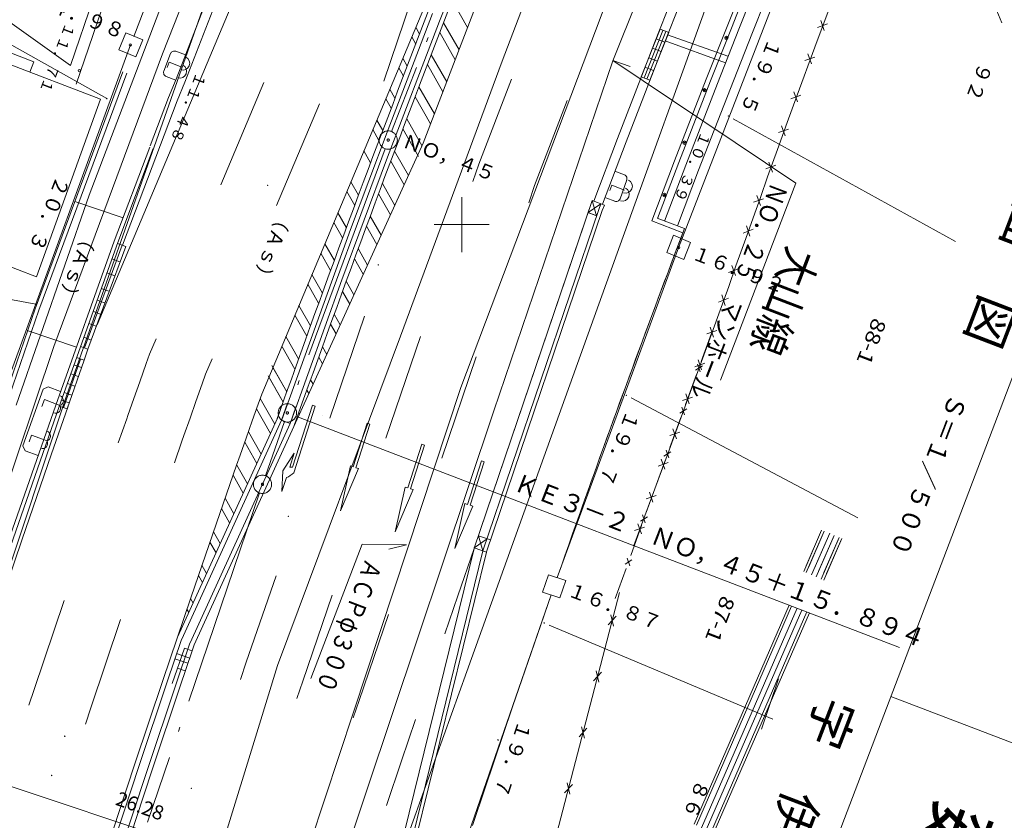
# Model space of a CAD drawing. Extents: x 25396 to 25652, y 31722 to 32008.
# Drawn here: x 25542 to 25595, y 31804 to 31848 of the extents above; entities that cross this region are included whole.
import ezdxf

# ---------------------------------------------------------------- set-up
doc = ezdxf.new("R2010")
doc.units = 0
doc.linetypes.add('long dashed dotted', pattern=[15.25, 12, -1.5, 0.25, -1.5])
for name, color, linetype, lineweight in [('\\M+587ED\\M+59698', 3, 'Continuous', 0), ('\\M+5A5BF\\M+5A5A4\\M+5A5C8\\M+5A5EB', 6, 'Continuous', 0), ('道路平面図', 7, 'Continuous', 0)]:
    doc.layers.add(name, color=color, linetype=linetype, lineweight=lineweight)
doc.styles.add('\\M+5A3CD\\M+5A3D3 \\M+5A5B4\\M+5A5B7\\M+5A5C3\\M+5A5AF', font='MS Gothic.ttf')

msp = doc.modelspace()

# ---------------------------------------------------------------- linework, layer by layer
at = {"layer": '\\M+587ED\\M+59698', "linetype": 'Continuous', "lineweight": 13}
for p, q in [((25640.856, 31946.355), (25557.256, 31726.661)), ((25600.893, 31806.452), (25589.298, 31810.864))]:
    msp.add_line(p, q, dxfattribs=at)
at = {"layer": '道路平面図', "linetype": 'Continuous', "lineweight": 13}
for p, q in [((25563.763, 31841.08), (25581.306, 31886.788)), ((25563.763, 31841.08), (25581.306, 31886.788)), ((25564.468, 31875.217), (25545.954, 31831.158)), ((25564.468, 31875.217), (25545.954, 31831.158)), ((25573.458, 31871.439), (25554.944, 31827.38)), ((25573.458, 31871.439), (25554.944, 31827.38)), ((25582.101, 31865.534), (25574.114, 31845.561)), ((25547.954, 31846.903), (25555.047, 31865.07)), ((25568.078, 31845.552), (25575.021, 31863.842)), ((25564.646, 31847.743), (25568.541, 31857.594)), ((25529.73, 31855.858), (25544.5, 31845.314)), ((25544.5, 31845.314), (25547.757, 31854.776)), ((25544.294, 31827.275), (25553.893, 31854.592)), ((25544.811, 31844.291), (25548.289, 31854.506)), ((25551.374, 31853.614), (25545.528, 31838.237)), ((25577.709, 31835.371), (25584.743, 31853.561)), ((25553.513, 31852.94), (25550.275, 31844.574)), ((25553.98, 31852.761), (25550.742, 31844.396)), ((25531.754, 31851.764), (25546.486, 31843.512)), ((25580.407, 31851.819), (25574.511, 31835.532)), ((25580.392, 31847.53), (25581.561, 31850.496)), ((25551.285, 31850.415), (25549.526, 31845.95)), ((25574.233, 31850.047), (25565.811, 31827.734)), ((25580.625, 31847.441), (25581.795, 31850.407)), ((25581.005, 31847.295), (25582.174, 31850.261)), ((25581.705, 31847.027), (25582.875, 31849.993)), ((25585.146, 31846.311), (25586.526, 31850)), ((25576.401, 31846.549), (25577.716, 31849.894)), ((25576.868, 31846.37), (25578.183, 31849.715)), ((25561.607, 31844.451), (25563.098, 31848.867)), ((25566.182, 31847.384), (25565.347, 31848.855)), ((25566.182, 31847.384), (25565.347, 31848.855)), ((25595.077, 31848.297), (25595.365, 31847.652)), ((25561.787, 31841.675), (25564.266, 31848.144)), ((25585.661, 31847.219), (25585.467, 31847.762)), ((25561.756, 31840.174), (25564.646, 31847.743)), ((25563.551, 31847.055), (25563.356, 31847.398)), ((25563.551, 31847.055), (25563.356, 31847.398)), ((25565.719, 31846.176), (25564.879, 31847.652)), ((25565.719, 31846.176), (25564.879, 31847.652)), ((25575.663, 31844.702), (25576.699, 31847.296)), ((25576.855, 31847.233), (25575.82, 31844.639)), ((25576.699, 31847.296), (25577.169, 31847.108)), ((25579.222, 31844.564), (25580.392, 31847.53)), ((25579.456, 31844.475), (25580.625, 31847.441)), ((25579.835, 31844.33), (25581.005, 31847.295)), ((25585.835, 31847.587), (25585.293, 31847.393)), ((25547.527, 31847.1), (25547.14, 31846.177)), ((25548.45, 31846.713), (25547.527, 31847.1)), ((25548.063, 31845.79), (25548.45, 31846.713)), ((25563.356, 31846.486), (25563.136, 31846.875)), ((25563.356, 31846.486), (25563.136, 31846.875)), ((25565.51, 31845.632), (25564.67, 31847.111)), ((25565.51, 31845.632), (25564.67, 31847.111)), ((25577.012, 31847.171), (25575.977, 31844.576)), ((25577.169, 31847.108), (25576.134, 31844.514)), ((25576.962, 31846.589), (25576.491, 31846.777)), ((25577.103, 31846.983), (25580.405, 31845.818)), ((25580.536, 31844.061), (25581.705, 31847.027)), ((25547.775, 31846.436), (25540.811, 31827.382)), ((25547.14, 31846.177), (25548.063, 31845.79)), ((25574.371, 31841.335), (25576.401, 31846.549)), ((25574.838, 31841.157), (25576.868, 31846.37)), ((25576.755, 31846.07), (25576.284, 31846.258)), ((25576.98, 31846.662), (25580.271, 31845.468)), ((25584.18, 31843.703), (25585.146, 31846.311)), ((25541.129, 31846.036), (25542.501, 31845.511)), ((25549.526, 31845.95), (25543.596, 31829.968)), ((25549.601, 31845), (25549.97, 31845.963)), ((25550.778, 31845.888), (25550.253, 31846.089)), ((25562.892, 31845.279), (25562.647, 31845.711)), ((25562.892, 31845.279), (25562.647, 31845.711)), ((25565.046, 31844.424), (25564.204, 31845.905)), ((25565.046, 31844.424), (25564.204, 31845.905)), ((25576.548, 31845.551), (25576.077, 31845.739)), ((25585.142, 31845.777), (25584.599, 31845.584)), ((25584.968, 31845.409), (25584.774, 31845.952)), ((25546.141, 31843.48), (25540.917, 31845.482)), ((25542.288, 31844.956), (25542.501, 31845.511)), ((25549.89, 31845.492), (25549.778, 31845.2)), ((25550.591, 31845.223), (25549.89, 31845.492)), ((25562.684, 31844.735), (25562.427, 31845.187)), ((25562.684, 31844.735), (25562.427, 31845.187)), ((25562.515, 31830.542), (25568.078, 31845.552)), ((25564.838, 31843.88), (25563.995, 31845.362)), ((25564.838, 31843.88), (25563.995, 31845.362)), ((25574.114, 31845.561), (25567.618, 31826.471)), ((25574.125, 31845.592), (25575.071, 31845.268)), ((25574.126, 31845.591), (25584.109, 31838.892)), ((25576.341, 31845.033), (25575.87, 31845.22)), ((25547.368, 31844.974), (25542.571, 31832.026)), ((25547.368, 31844.974), (25542.571, 31832.026)), ((25542.778, 31831.952), (25547.574, 31844.898)), ((25542.778, 31831.952), (25547.574, 31844.898)), ((25550.253, 31844.516), (25549.727, 31844.717)), ((25550.275, 31844.574), (25549.855, 31843.564)), ((25568.588, 31844.563), (25566.804, 31839.926)), ((25568.588, 31844.563), (25566.804, 31839.926)), ((25576.134, 31844.514), (25575.663, 31844.702)), ((25577.482, 31840.11), (25579.222, 31844.564)), ((25550.742, 31844.396), (25550.322, 31843.385)), ((25555.065, 31844.382), (25552.711, 31838.796)), ((25555.065, 31844.382), (25552.711, 31838.796)), ((25562.222, 31843.524), (25561.938, 31844.024)), ((25562.222, 31843.524), (25561.938, 31844.024)), ((25564.374, 31842.672), (25563.532, 31844.153)), ((25564.374, 31842.672), (25563.532, 31844.153)), ((25577.716, 31840.021), (25579.456, 31844.475)), ((25578.095, 31839.875), (25579.835, 31844.33)), ((25578.796, 31839.607), (25580.536, 31844.061)), ((25542.656, 31833.771), (25546.141, 31843.48)), ((25549.855, 31843.564), (25548.86, 31840.935)), ((25562.014, 31842.978), (25561.718, 31843.5)), ((25562.014, 31842.978), (25561.718, 31843.5)), ((25564.165, 31842.128), (25563.324, 31843.608)), ((25564.165, 31842.128), (25563.324, 31843.608)), ((25583.639, 31842.203), (25584.18, 31843.703)), ((25584.378, 31843.694), (25583.835, 31843.5)), ((25584.203, 31843.326), (25584.009, 31843.869)), ((25550.322, 31843.385), (25547.341, 31835.505)), ((25558.102, 31843.229), (25555.757, 31837.665)), ((25558.102, 31843.229), (25555.757, 31837.665)), ((25571.626, 31843.406), (25569.844, 31838.771)), ((25571.626, 31843.406), (25569.844, 31838.771)), ((25563.706, 31840.912), (25562.863, 31842.396)), ((25563.706, 31840.912), (25562.863, 31842.396)), ((25580.682, 31842.408), (25592.82, 31835.711)), ((25561.554, 31841.764), (25561.229, 31842.336)), ((25561.554, 31841.764), (25561.229, 31842.336)), ((25563.512, 31840.342), (25562.655, 31841.85)), ((25563.512, 31840.342), (25562.655, 31841.85)), ((25583.109, 31840.732), (25583.639, 31842.203)), ((25583.528, 31841.476), (25583.334, 31842.019)), ((25559.802, 31836.368), (25561.787, 31841.675)), ((25561.347, 31841.217), (25561.009, 31841.813)), ((25561.347, 31841.217), (25561.009, 31841.813)), ((25562.077, 31841.722), (25562.067, 31841.722)), ((25562.077, 31841.722), (25562.067, 31841.722)), ((25562.072, 31841.727), (25562.072, 31841.717)), ((25562.072, 31841.727), (25562.072, 31841.717)), ((25573.079, 31837.915), (25574.371, 31841.335)), ((25583.702, 31841.844), (25583.16, 31841.65)), ((25546.894, 31835.727), (25548.833, 31840.863)), ((25546.894, 31835.727), (25548.833, 31840.863)), ((25549.02, 31840.793), (25547.082, 31835.658)), ((25549.02, 31840.793), (25547.082, 31835.658)), ((25551.257, 31813.697), (25563.763, 31841.08)), ((25551.257, 31813.697), (25563.763, 31841.08)), ((25573.547, 31837.737), (25574.838, 31841.157)), ((25560.889, 31839.999), (25560.52, 31840.649)), ((25560.889, 31839.999), (25560.52, 31840.649)), ((25562.952, 31839.304), (25562.196, 31840.634)), ((25562.952, 31839.304), (25562.196, 31840.634)), ((25582.568, 31839.233), (25583.109, 31840.732)), ((25559.323, 31833.62), (25561.756, 31840.174)), ((25562.721, 31838.799), (25561.99, 31840.086)), ((25562.721, 31838.799), (25561.99, 31840.086)), ((25566.804, 31839.926), (25566.482, 31838.978)), ((25566.804, 31839.926), (25566.482, 31838.978)), ((25577.482, 31840.11), (25576.24, 31836.833)), ((25576.559, 31836.969), (25577.716, 31840.021)), ((25576.938, 31836.825), (25578.095, 31839.875)), ((25583.012, 31839.866), (25582.469, 31839.672)), ((25582.837, 31839.498), (25582.644, 31840.041)), ((25574.223, 31839.551), (25574.748, 31839.35)), ((25577.64, 31836.559), (25578.796, 31839.607)), ((25582.173, 31838.113), (25582.568, 31839.233)), ((25560.226, 31838.229), (25559.81, 31838.961)), ((25560.226, 31838.229), (25559.81, 31838.961)), ((25562.209, 31837.677), (25561.532, 31838.867)), ((25562.209, 31837.677), (25561.532, 31838.867)), ((25569.844, 31838.771), (25569.523, 31837.824)), ((25569.844, 31838.771), (25569.523, 31837.824)), ((25574.06, 31838.777), (25573.948, 31838.485)), ((25574.76, 31838.509), (25574.06, 31838.777)), ((25574.512, 31838.035), (25574.874, 31839.068)), ((25584.109, 31838.892), (25579.99, 31828.141)), ((25545.528, 31838.237), (25541.536, 31826.77)), ((25560.022, 31837.679), (25559.59, 31838.437)), ((25560.022, 31837.679), (25559.59, 31838.437)), ((25561.978, 31837.172), (25561.327, 31838.317)), ((25561.978, 31837.172), (25561.327, 31838.317)), ((25565.864, 31835.129), (25565.872, 31838.135)), ((25573.733, 31838.099), (25574.229, 31837.909)), ((25581.777, 31836.992), (25582.173, 31838.113)), ((25582.173, 31837.677), (25581.98, 31838.22)), ((25544.737, 31837.893), (25547.374, 31836.997)), ((25566.547, 31818.962), (25572.991, 31837.948)), ((25572.88, 31837.619), (25566.547, 31818.962)), ((25572.767, 31837.287), (25573.471, 31837.766)), ((25572.767, 31837.287), (25573.471, 31837.766)), ((25572.997, 31837.946), (25573.234, 31837.107)), ((25572.997, 31837.946), (25573.656, 31837.696)), ((25572.997, 31837.946), (25573.234, 31837.107)), ((25572.997, 31837.946), (25573.656, 31837.696)), ((25573.353, 31837.458), (25573.469, 31837.767)), ((25573.353, 31837.458), (25573.469, 31837.767)), ((25573.542, 31837.394), (25573.656, 31837.696)), ((25573.542, 31837.394), (25573.656, 31837.696)), ((25582.348, 31838.045), (25581.805, 31837.852)), ((25559.567, 31836.454), (25559.101, 31837.274)), ((25559.567, 31836.454), (25559.101, 31837.274)), ((25561.465, 31836.049), (25560.871, 31837.094)), ((25561.465, 31836.049), (25560.871, 31837.094)), ((25573.353, 31837.458), (25567.028, 31818.822)), ((25573.353, 31837.458), (25567.028, 31818.822)), ((25573.542, 31837.394), (25567.22, 31818.765)), ((25573.542, 31837.394), (25567.22, 31818.765)), ((25572.756, 31837.292), (25573.189, 31837.135)), ((25572.756, 31837.292), (25573.189, 31837.135)), ((25572.767, 31837.287), (25573.235, 31837.11)), ((25572.767, 31837.287), (25573.235, 31837.11)), ((25559.363, 31835.902), (25558.881, 31836.75)), ((25559.363, 31835.902), (25558.881, 31836.75)), ((25561.235, 31835.544), (25560.667, 31836.543)), ((25561.235, 31835.544), (25560.667, 31836.543)), ((25567.371, 31836.628), (25564.365, 31836.636)), ((25576.24, 31836.833), (25577.932, 31836.181)), ((25576.532, 31836.979), (25578.029, 31836.412)), ((25576.532, 31836.979), (25578.029, 31836.412)), ((25581.381, 31835.872), (25581.777, 31836.992)), ((25581.594, 31835.991), (25581.412, 31836.563)), ((25556.04, 31825.977), (25559.802, 31836.368)), ((25577.432, 31836.046), (25577.074, 31835.112)), ((25578.355, 31835.659), (25577.432, 31836.046)), ((25581.78, 31836.389), (25581.226, 31836.166)), ((25525.414, 31835.424), (25542.618, 31832.291)), ((25542.656, 31833.771), (25537.11, 31835.895)), ((25543.7, 31826.776), (25546.894, 31835.727)), ((25543.7, 31826.776), (25546.894, 31835.727)), ((25547.082, 31835.658), (25543.888, 31826.709)), ((25547.082, 31835.658), (25543.888, 31826.709)), ((25547.326, 31835.516), (25545.263, 31829.912)), ((25547.326, 31835.516), (25545.263, 31829.912)), ((25545.454, 31829.837), (25547.517, 31835.44)), ((25545.454, 31829.837), (25547.517, 31835.44)), ((25547.517, 31835.44), (25547.063, 31835.607)), ((25547.517, 31835.44), (25547.063, 31835.607)), ((25558.911, 31834.674), (25558.392, 31835.586)), ((25558.911, 31834.674), (25558.392, 31835.586)), ((25574.511, 31835.532), (25570.766, 31825.102)), ((25577.997, 31834.725), (25578.355, 31835.659)), ((25580.84, 31834.372), (25581.381, 31835.872)), ((25558.708, 31834.121), (25558.172, 31835.063)), ((25558.708, 31834.121), (25558.172, 31835.063)), ((25560.722, 31834.422), (25560.213, 31835.317)), ((25560.722, 31834.422), (25560.213, 31835.317)), ((25571.082, 31817.36), (25577.709, 31835.371)), ((25577.074, 31835.112), (25577.997, 31834.725)), ((25546.761, 31834.758), (25547.205, 31834.594)), ((25546.761, 31834.758), (25547.205, 31834.594)), ((25560.492, 31833.917), (25560.01, 31834.764)), ((25560.492, 31833.917), (25560.01, 31834.764)), ((25580.445, 31833.252), (25580.84, 31834.372)), ((25580.807, 31833.849), (25580.614, 31834.392)), ((25546.489, 31833.997), (25546.926, 31833.836)), ((25546.489, 31833.997), (25546.926, 31833.836)), ((25558.257, 31832.889), (25557.683, 31833.899)), ((25558.257, 31832.889), (25557.683, 31833.899)), ((25580.982, 31834.218), (25580.439, 31834.024)), ((25556.54, 31825.864), (25559.323, 31833.62)), ((25558.055, 31832.334), (25557.463, 31833.375)), ((25558.055, 31832.334), (25557.463, 31833.375)), ((25559.979, 31832.794), (25559.558, 31833.535)), ((25559.979, 31832.794), (25559.558, 31833.535)), ((25579.904, 31831.752), (25580.445, 31833.252)), ((25546.606, 31832.995), (25546.187, 31833.149)), ((25546.606, 31832.995), (25546.187, 31833.149)), ((25559.748, 31832.289), (25559.356, 31832.98)), ((25559.748, 31832.289), (25559.356, 31832.98)), ((25580.251, 31832.222), (25580.068, 31832.794)), ((25546.363, 31832.357), (25545.966, 31832.503)), ((25546.363, 31832.357), (25545.966, 31832.503)), ((25557.607, 31831.098), (25556.974, 31832.211)), ((25557.607, 31831.098), (25556.974, 31832.211)), ((25580.437, 31832.619), (25579.883, 31832.396)), ((25542.571, 31832.026), (25536.334, 31814.134)), ((25542.571, 31832.026), (25536.334, 31814.134)), ((25536.542, 31814.062), (25542.778, 31831.952)), ((25536.542, 31814.062), (25542.778, 31831.952)), ((25546.149, 31831.736), (25545.753, 31831.882)), ((25546.149, 31831.736), (25545.753, 31831.882)), ((25557.406, 31830.542), (25556.754, 31831.688)), ((25557.406, 31830.542), (25556.754, 31831.688)), ((25559.236, 31831.167), (25558.906, 31831.747)), ((25559.236, 31831.167), (25558.906, 31831.747)), ((25579.363, 31830.253), (25579.904, 31831.752)), ((25545.504, 31831.238), (25545.914, 31831.087)), ((25545.504, 31831.238), (25545.914, 31831.087)), ((25560.553, 31831.629), (25558.662, 31826.06)), ((25560.553, 31831.629), (25558.662, 31826.06)), ((25559.005, 31830.662), (25558.704, 31831.191)), ((25559.005, 31830.662), (25558.704, 31831.191)), ((25542.141, 31830.855), (25544.829, 31829.941)), ((25578.945, 31829.156), (25579.512, 31830.709)), ((25578.945, 31829.156), (25579.512, 31830.709)), ((25579.795, 31830.857), (25579.252, 31830.663)), ((25579.62, 31830.489), (25579.427, 31831.031)), ((25545.234, 31830.479), (25545.636, 31830.331)), ((25545.234, 31830.479), (25545.636, 31830.331)), ((25549.174, 31830.399), (25548.816, 31829.549)), ((25549.174, 31830.399), (25548.816, 31829.549)), ((25555.816, 31812.564), (25562.515, 31830.542)), ((25556.959, 31829.303), (25556.265, 31830.524)), ((25556.959, 31829.303), (25556.265, 31830.524)), ((25563.609, 31830.519), (25561.725, 31824.97)), ((25563.609, 31830.519), (25561.725, 31824.97)), ((25578.688, 31828.403), (25579.363, 31830.253)), ((25543.596, 31829.968), (25537.315, 31811.312)), ((25545.454, 31829.837), (25545.057, 31829.983)), ((25545.454, 31829.837), (25545.057, 31829.983)), ((25545.243, 31829.225), (25545.454, 31829.837)), ((25545.243, 31829.225), (25545.454, 31829.837)), ((25548.638, 31829.049), (25548.816, 31829.549)), ((25548.638, 31829.049), (25548.816, 31829.549)), ((25556.759, 31828.744), (25556.045, 31830)), ((25556.759, 31828.744), (25556.045, 31830)), ((25558.493, 31829.54), (25558.257, 31829.954)), ((25558.493, 31829.54), (25558.257, 31829.954)), ((25545.059, 31829.29), (25544.131, 31826.634)), ((25545.059, 31829.29), (25544.131, 31826.634)), ((25545.243, 31829.225), (25544.315, 31826.57)), ((25545.243, 31829.225), (25544.315, 31826.57)), ((25544.695, 31828.971), (25545.104, 31828.828)), ((25544.695, 31828.971), (25545.104, 31828.828)), ((25544.837, 31829.367), (25545.243, 31829.225)), ((25544.837, 31829.367), (25545.243, 31829.225)), ((25548.285, 31828.048), (25548.638, 31829.049)), ((25548.285, 31828.048), (25548.638, 31829.049)), ((25552.234, 31829.306), (25551.88, 31828.464)), ((25552.234, 31829.306), (25551.88, 31828.464)), ((25558.262, 31829.035), (25558.056, 31829.397)), ((25558.262, 31829.035), (25558.056, 31829.397)), ((25566.664, 31829.406), (25564.787, 31823.881)), ((25566.664, 31829.406), (25564.787, 31823.881)), ((25579.142, 31829.065), (25578.599, 31828.872)), ((25578.745, 31829.016), (25578.888, 31828.592)), ((25578.745, 31829.016), (25578.888, 31828.592)), ((25578.968, 31828.697), (25578.774, 31829.24)), ((25544.52, 31828.48), (25544.932, 31828.336)), ((25544.52, 31828.48), (25544.932, 31828.336)), ((25551.695, 31827.942), (25551.88, 31828.464)), ((25551.695, 31827.942), (25551.88, 31828.464)), ((25556.315, 31827.502), (25555.499, 31828.936)), ((25556.315, 31827.502), (25555.499, 31828.936)), ((25556.315, 31827.502), (25555.556, 31828.836)), ((25556.315, 31827.502), (25555.556, 31828.836)), ((25578.088, 31826.808), (25578.688, 31828.452)), ((25578.088, 31826.808), (25578.688, 31828.452)), ((25578.625, 31828.688), (25579.008, 31828.92)), ((25578.625, 31828.688), (25579.008, 31828.92)), ((25544.333, 31827.955), (25544.748, 31827.81)), ((25544.333, 31827.955), (25544.748, 31827.81)), ((25547.966, 31827.147), (25548.285, 31828.048)), ((25547.966, 31827.147), (25548.285, 31828.048)), ((25551.352, 31826.972), (25551.695, 31827.942)), ((25551.352, 31826.972), (25551.695, 31827.942)), ((25556.115, 31826.942), (25555.3, 31828.377)), ((25556.115, 31826.942), (25555.3, 31828.377)), ((25556.115, 31826.942), (25555.336, 31828.313)), ((25556.115, 31826.942), (25555.336, 31828.313)), ((25557.749, 31827.912), (25557.611, 31828.156)), ((25557.749, 31827.912), (25557.611, 31828.156)), ((25578.001, 31826.524), (25578.688, 31828.403)), ((25543.016, 31827.639), (25541.896, 31824.561)), ((25543.016, 31827.639), (25541.896, 31824.561)), ((25543.288, 31827.766), (25543.016, 31827.639)), ((25543.288, 31827.766), (25543.016, 31827.639)), ((25543.965, 31827.52), (25543.288, 31827.766)), ((25543.965, 31827.52), (25543.288, 31827.766)), ((25544.16, 31827.47), (25544.579, 31827.324)), ((25544.16, 31827.47), (25544.579, 31827.324)), ((25554.75, 31826.832), (25554.944, 31827.38)), ((25554.75, 31826.832), (25554.944, 31827.38)), ((25557.519, 31827.407), (25557.411, 31827.597)), ((25557.519, 31827.407), (25557.411, 31827.597)), ((25565.811, 31827.734), (25559.963, 31810.023)), ((25578.293, 31826.847), (25578.099, 31827.39)), ((25536.384, 31803.743), (25544.294, 31827.275)), ((25543.09, 31827.077), (25542.947, 31826.704)), ((25543.931, 31826.755), (25543.09, 31827.077)), ((25544.007, 31827.04), (25544.428, 31826.893)), ((25544.007, 31827.04), (25544.428, 31826.893)), ((25547.637, 31826.213), (25547.966, 31827.147)), ((25547.637, 31826.213), (25547.966, 31827.147)), ((25551.032, 31826.067), (25551.352, 31826.972)), ((25551.032, 31826.067), (25551.352, 31826.972)), ((25554.427, 31825.92), (25554.75, 31826.832)), ((25554.427, 31825.92), (25554.75, 31826.832)), ((25555.653, 31825.73), (25554.857, 31827.133)), ((25555.653, 31825.73), (25554.857, 31827.133)), ((25555.805, 31826.062), (25556.123, 31826.964)), ((25555.805, 31826.062), (25556.123, 31826.964)), ((25556.358, 31826.879), (25556.032, 31825.959)), ((25556.358, 31826.879), (25556.032, 31825.959)), ((25575.116, 31827.171), (25587.497, 31820.625)), ((25578.467, 31827.215), (25577.924, 31827.022)), ((25540.419, 31817.405), (25543.7, 31826.776)), ((25540.419, 31817.405), (25543.7, 31826.776)), ((25543.888, 31826.709), (25540.608, 31817.34)), ((25543.888, 31826.709), (25540.608, 31817.34)), ((25543.443, 31824.063), (25544.372, 31826.725)), ((25543.443, 31824.063), (25544.372, 31826.725)), ((25544.315, 31826.57), (25543.891, 31826.718)), ((25544.315, 31826.57), (25543.891, 31826.718)), ((25555.423, 31825.225), (25554.658, 31826.571)), ((25555.423, 31825.225), (25554.658, 31826.571)), ((25556.83, 31826.713), (25556.496, 31825.771)), ((25556.83, 31826.713), (25556.496, 31825.771)), ((25557.72, 31826.772), (25556.634, 31823.397)), ((25557.72, 31826.772), (25556.634, 31823.397)), ((25556.691, 31823.083), (25557.862, 31826.726)), ((25556.691, 31823.083), (25557.862, 31826.726)), ((25557.006, 31826.285), (25556.967, 31826.353)), ((25557.006, 31826.285), (25556.967, 31826.353)), ((25557.862, 31826.726), (25557.72, 31826.772)), ((25557.862, 31826.726), (25557.72, 31826.772)), ((25567.618, 31826.471), (25560.692, 31805.755)), ((25577.192, 31824.323), (25578.001, 31826.524)), ((25577.767, 31826.339), (25578.151, 31826.572)), ((25577.767, 31826.339), (25578.151, 31826.572)), ((25577.887, 31826.668), (25578.03, 31826.243)), ((25577.887, 31826.668), (25578.03, 31826.243)), ((25547.575, 31826.037), (25547.111, 31824.71)), ((25547.575, 31826.037), (25547.111, 31824.71)), ((25547.575, 31826.037), (25547.637, 31826.213)), ((25547.575, 31826.037), (25547.637, 31826.213)), ((25555.805, 31826.062), (25550.348, 31814.113)), ((25555.805, 31826.062), (25550.348, 31814.113)), ((25556.032, 31825.959), (25550.575, 31814.009)), ((25556.032, 31825.959), (25550.575, 31814.009)), ((25550.701, 31825.126), (25551.032, 31826.067)), ((25550.701, 31825.126), (25551.032, 31826.067)), ((25556.497, 31825.771), (25551.03, 31813.801)), ((25556.497, 31825.771), (25551.03, 31813.801)), ((25554.09, 31824.964), (25554.427, 31825.92)), ((25554.09, 31824.964), (25554.427, 31825.92)), ((25556.032, 31825.959), (25556.497, 31825.771)), ((25556.032, 31825.959), (25556.497, 31825.771)), ((25556.776, 31825.78), (25556.768, 31825.793)), ((25556.776, 31825.78), (25556.768, 31825.793)), ((25556.814, 31826.172), (25589.776, 31813.545)), ((25558.243, 31826.209), (25558.244, 31826.212)), ((25558.243, 31826.209), (25558.244, 31826.212)), ((25560.708, 31825.789), (25559.942, 31823.408)), ((25560.708, 31825.789), (25559.942, 31823.408)), ((25560.085, 31823.362), (25560.851, 31825.743)), ((25560.085, 31823.362), (25560.851, 31825.743)), ((25560.851, 31825.743), (25560.708, 31825.789)), ((25560.851, 31825.743), (25560.708, 31825.789)), ((25577.23, 31824.459), (25577.83, 31826.103)), ((25577.23, 31824.459), (25577.83, 31826.103)), ((25554.91, 31824.103), (25554.217, 31825.323)), ((25554.91, 31824.103), (25554.217, 31825.323)), ((25577.77, 31825.307), (25577.227, 31825.113)), ((25577.595, 31824.939), (25577.401, 31825.482)), ((25542.382, 31825.144), (25542.239, 31824.771)), ((25543.223, 31824.822), (25542.382, 31825.144)), ((25550.588, 31824.806), (25550.179, 31823.635)), ((25550.588, 31824.806), (25550.179, 31823.635)), ((25550.588, 31824.806), (25550.701, 31825.126)), ((25550.588, 31824.806), (25550.701, 31825.126)), ((25553.769, 31824.053), (25554.09, 31824.964)), ((25553.769, 31824.053), (25554.09, 31824.964)), ((25554.68, 31823.598), (25554.018, 31824.761)), ((25554.68, 31823.598), (25554.018, 31824.761)), ((25563.688, 31824.641), (25562.923, 31822.261)), ((25563.688, 31824.641), (25562.923, 31822.261)), ((25563.831, 31824.596), (25563.688, 31824.641)), ((25563.831, 31824.596), (25563.688, 31824.641)), ((25570.766, 31825.102), (25566.147, 31812.229)), ((25542.022, 31824.289), (25541.896, 31824.561)), ((25542.022, 31824.289), (25541.896, 31824.561)), ((25542.738, 31824.029), (25542.022, 31824.289)), ((25542.738, 31824.029), (25542.022, 31824.289)), ((25556.097, 31823.197), (25556.719, 31824.152)), ((25556.097, 31823.197), (25556.719, 31824.152)), ((25556.474, 31823.391), (25556.719, 31824.152)), ((25556.474, 31823.391), (25556.719, 31824.152)), ((25563.066, 31822.215), (25563.831, 31824.596)), ((25563.066, 31822.215), (25563.831, 31824.596)), ((25576.226, 31821.715), (25577.192, 31824.323)), ((25576.91, 31823.99), (25577.293, 31824.223)), ((25576.91, 31823.99), (25577.293, 31824.223)), ((25577.03, 31824.319), (25577.173, 31823.894)), ((25577.03, 31824.319), (25577.173, 31823.894)), ((25541.859, 31819.462), (25543.443, 31824.063)), ((25541.859, 31819.462), (25543.443, 31824.063)), ((25553.577, 31823.506), (25553.769, 31824.053)), ((25553.577, 31823.506), (25553.769, 31824.053)), ((25566.952, 31823.733), (25566.186, 31821.353)), ((25566.952, 31823.733), (25566.186, 31821.353)), ((25566.329, 31821.307), (25567.095, 31823.687)), ((25566.329, 31821.307), (25567.095, 31823.687)), ((25567.095, 31823.687), (25566.952, 31823.733)), ((25567.095, 31823.687), (25566.952, 31823.733)), ((25576.405, 31822.202), (25576.972, 31823.755)), ((25576.405, 31822.202), (25576.972, 31823.755)), ((25577.132, 31823.643), (25576.589, 31823.45)), ((25576.958, 31823.275), (25576.764, 31823.818)), ((25552.656, 31820.868), (25553.577, 31823.506)), ((25552.656, 31820.868), (25553.577, 31823.506)), ((25554.167, 31822.476), (25553.583, 31823.503)), ((25554.167, 31822.476), (25553.583, 31823.503)), ((25556.097, 31823.197), (25556.046, 31822.058)), ((25556.097, 31823.197), (25556.046, 31822.058)), ((25559.248, 31821.005), (25559.8, 31823.454)), ((25559.248, 31821.005), (25559.8, 31823.454)), ((25559.248, 31821.005), (25560.228, 31823.317)), ((25559.248, 31821.005), (25560.228, 31823.317)), ((25559.942, 31823.408), (25559.8, 31823.454)), ((25559.942, 31823.408), (25559.8, 31823.454)), ((25560.228, 31823.317), (25560.085, 31823.362)), ((25560.228, 31823.317), (25560.085, 31823.362)), ((25553.936, 31821.971), (25553.382, 31822.947)), ((25553.936, 31821.971), (25553.382, 31822.947)), ((25556.046, 31822.058), (25556.291, 31822.819)), ((25556.046, 31822.058), (25556.291, 31822.819)), ((25562.229, 31819.858), (25562.78, 31822.307)), ((25562.229, 31819.858), (25562.78, 31822.307)), ((25562.229, 31819.858), (25563.208, 31822.169)), ((25562.229, 31819.858), (25563.208, 31822.169)), ((25562.923, 31822.261), (25562.78, 31822.307)), ((25562.923, 31822.261), (25562.78, 31822.307)), ((25563.208, 31822.169), (25563.066, 31822.215)), ((25563.208, 31822.169), (25563.066, 31822.215)), ((25575.945, 31820.92), (25576.405, 31822.202)), ((25575.945, 31820.92), (25576.405, 31822.202)), ((25576.305, 31821.484), (25576.111, 31822.026)), ((25553.424, 31820.848), (25552.944, 31821.693)), ((25553.424, 31820.848), (25552.944, 31821.693)), ((25575.256, 31819.107), (25576.226, 31821.715)), ((25576.479, 31821.852), (25575.937, 31821.658)), ((25553.193, 31820.343), (25552.747, 31821.128)), ((25553.193, 31820.343), (25552.747, 31821.128)), ((25565.492, 31818.95), (25566.044, 31821.399)), ((25565.492, 31818.95), (25566.044, 31821.399)), ((25565.492, 31818.95), (25566.472, 31821.261)), ((25565.492, 31818.95), (25566.472, 31821.261)), ((25566.186, 31821.353), (25566.044, 31821.399)), ((25566.186, 31821.353), (25566.044, 31821.399)), ((25566.472, 31821.261), (25566.329, 31821.307)), ((25566.472, 31821.261), (25566.329, 31821.307)), ((25551.087, 31816.31), (25552.656, 31820.868)), ((25551.087, 31816.31), (25552.656, 31820.868)), ((25575.627, 31820.45), (25576.009, 31820.684)), ((25575.627, 31820.45), (25576.009, 31820.684)), ((25575.745, 31820.779), (25575.891, 31820.355)), ((25575.745, 31820.779), (25575.891, 31820.355)), ((25552.681, 31819.221), (25552.312, 31819.869)), ((25552.681, 31819.221), (25552.312, 31819.869)), ((25575.099, 31818.567), (25575.691, 31820.214)), ((25575.099, 31818.567), (25575.691, 31820.214)), ((25575.849, 31820.119), (25575.306, 31819.925)), ((25575.674, 31819.75), (25575.481, 31820.293)), ((25585.517, 31819.953), (25584.539, 31817.699)), ((25585.517, 31819.953), (25584.673, 31818.009)), ((25584.677, 31817.639), (25585.655, 31819.893)), ((25584.814, 31817.955), (25585.655, 31819.893)), ((25540.3, 31814.859), (25541.859, 31819.462)), ((25540.3, 31814.859), (25541.859, 31819.462)), ((25552.45, 31818.716), (25552.117, 31819.302)), ((25552.45, 31818.716), (25552.117, 31819.302)), ((25566.555, 31818.984), (25567.253, 31819.486)), ((25566.555, 31818.984), (25567.253, 31819.486)), ((25567.442, 31819.422), (25566.78, 31819.647)), ((25567.442, 31819.422), (25566.78, 31819.647)), ((25566.788, 31819.644), (25567.028, 31818.822)), ((25566.788, 31819.644), (25567.028, 31818.822)), ((25585.962, 31819.789), (25584.97, 31817.512)), ((25585.962, 31819.789), (25585.113, 31817.841)), ((25585.223, 31817.402), (25586.201, 31819.651)), ((25585.371, 31817.743), (25586.201, 31819.651)), ((25586.484, 31819.557), (25585.494, 31817.284)), ((25585.632, 31817.224), (25586.622, 31819.497)), ((25586.484, 31819.557), (25585.648, 31817.638)), ((25585.789, 31817.584), (25586.622, 31819.497)), ((25560.437, 31819.186), (25557.628, 31811.852)), ((25562.852, 31819.158), (25560.437, 31819.186)), ((25562.852, 31819.158), (25561.883, 31818.911)), ((25566.555, 31818.959), (25562.723, 31803.418)), ((25567.028, 31818.822), (25563.21, 31803.301)), ((25567.217, 31818.759), (25563.404, 31803.254)), ((25565.649, 31816.362), (25566.555, 31818.959)), ((25565.649, 31816.362), (25566.555, 31818.959)), ((25567.217, 31818.759), (25566.555, 31818.984)), ((25567.217, 31818.759), (25566.555, 31818.984)), ((25566.555, 31818.959), (25566.555, 31818.959)), ((25566.555, 31818.959), (25566.555, 31818.959)), ((25574.782, 31818.096), (25575.164, 31818.331)), ((25574.782, 31818.096), (25575.164, 31818.331)), ((25574.9, 31818.426), (25575.045, 31818.002)), ((25574.9, 31818.426), (25575.045, 31818.002)), ((25551.937, 31817.594), (25551.683, 31818.041)), ((25551.937, 31817.594), (25551.683, 31818.041)), ((25574.254, 31816.214), (25574.846, 31817.861)), ((25574.254, 31816.214), (25574.846, 31817.861)), ((25551.707, 31817.089), (25551.488, 31817.474)), ((25551.707, 31817.089), (25551.488, 31817.474)), ((25555.742, 31817.461), (25554.104, 31812.746)), ((25555.742, 31817.461), (25554.104, 31812.746)), ((25570.599, 31817.511), (25570.271, 31816.566)), ((25571.556, 31817.211), (25570.599, 31817.511)), ((25571.227, 31816.266), (25571.556, 31817.211)), ((25544.159, 31816.121), (25542.524, 31811.259)), ((25544.159, 31816.121), (25542.524, 31811.259)), ((25549.542, 31811.749), (25551.087, 31816.31)), ((25549.542, 31811.749), (25551.087, 31816.31)), ((25551.194, 31815.966), (25551.054, 31816.213)), ((25551.194, 31815.966), (25551.054, 31816.213)), ((25558.791, 31816.412), (25557.182, 31811.702)), ((25558.791, 31816.412), (25557.182, 31811.702)), ((25564.938, 31814.295), (25565.649, 31816.362)), ((25564.938, 31814.295), (25565.649, 31816.362)), ((25565.373, 31800.903), (25570.752, 31816.415)), ((25574.482, 31816.551), (25569.699, 31798.195)), ((25570.186, 31814.792), (25570.752, 31816.415)), ((25570.186, 31814.792), (25570.752, 31816.415)), ((25570.271, 31816.566), (25571.227, 31816.266)), ((25550.964, 31815.461), (25550.861, 31815.642)), ((25550.964, 31815.461), (25550.861, 31815.642)), ((25583.74, 31815.858), (25578.552, 31803.903)), ((25583.74, 31815.858), (25578.552, 31803.903)), ((25578.69, 31803.843), (25583.88, 31815.804)), ((25578.69, 31803.843), (25583.88, 31815.804)), ((25584.176, 31815.69), (25578.957, 31803.71)), ((25584.176, 31815.69), (25578.957, 31803.71)), ((25579.218, 31803.593), (25584.435, 31815.591)), ((25579.218, 31803.593), (25584.435, 31815.591)), ((25547.237, 31815.077), (25545.617, 31810.261)), ((25547.237, 31815.077), (25545.617, 31810.261)), ((25561.864, 31815.354), (25560.26, 31810.657)), ((25561.864, 31815.354), (25560.26, 31810.657)), ((25574.299, 31815.254), (25573.868, 31814.789)), ((25574.008, 31815.33), (25574.158, 31814.714)), ((25584.711, 31815.486), (25579.498, 31803.514)), ((25584.711, 31815.486), (25579.498, 31803.514)), ((25579.635, 31803.454), (25584.851, 31815.432)), ((25579.635, 31803.454), (25584.851, 31815.432)), ((25552.143, 31814.633), (25552.142, 31814.634)), ((25552.143, 31814.633), (25552.142, 31814.634)), ((25568.644, 31810.314), (25570.186, 31814.792)), ((25568.644, 31810.314), (25570.186, 31814.792)), ((25570.647, 31814.762), (25582.86, 31809.633)), ((25549.779, 31811.669), (25550.561, 31813.979)), ((25549.779, 31811.669), (25550.561, 31813.979)), ((25550.063, 31811.573), (25550.722, 31813.519)), ((25550.063, 31811.573), (25550.722, 31813.519)), ((25550.253, 31811.51), (25551.026, 31813.791)), ((25550.253, 31811.51), (25551.026, 31813.791)), ((25550.49, 31811.43), (25551.144, 31813.361)), ((25550.49, 31811.43), (25551.144, 31813.361)), ((25551.144, 31813.361), (25550.722, 31813.519)), ((25551.144, 31813.361), (25550.722, 31813.519)), ((25551.144, 31813.361), (25551.257, 31813.697)), ((25551.144, 31813.361), (25551.257, 31813.697)), ((25551.258, 31813.697), (25551.262, 31813.711)), ((25551.258, 31813.697), (25551.262, 31813.711)), ((25551.258, 31813.697), (25551.262, 31813.711)), ((25551.258, 31813.697), (25551.262, 31813.711)), ((25550.205, 31812.927), (25550.904, 31812.69)), ((25550.205, 31812.927), (25550.904, 31812.69)), ((25550.301, 31813.211), (25551.012, 31812.97)), ((25550.301, 31813.211), (25551.012, 31812.97)), ((25550.774, 31812.269), (25550.352, 31812.427)), ((25550.774, 31812.269), (25550.352, 31812.427)), ((25553.783, 31811.799), (25554.104, 31812.746)), ((25553.783, 31811.799), (25554.104, 31812.746)), ((25554.751, 31809.132), (25555.816, 31812.564)), ((25548.018, 31807.189), (25549.542, 31811.749)), ((25548.018, 31807.189), (25549.542, 31811.749)), ((25566.147, 31812.229), (25561.605, 31799.638)), ((25573.502, 31812.195), (25573.07, 31811.73)), ((25573.211, 31812.271), (25573.361, 31811.654)), ((25582.244, 31809.084), (25583.165, 31811.834)), ((25542.236, 31810.399), (25542.524, 31811.259)), ((25542.236, 31810.399), (25542.524, 31811.259)), ((25548.255, 31807.109), (25549.779, 31811.669)), ((25548.255, 31807.109), (25549.779, 31811.669)), ((25548.729, 31806.95), (25550.253, 31811.51)), ((25548.729, 31806.95), (25550.253, 31811.51)), ((25548.966, 31806.87), (25550.49, 31811.43)), ((25548.966, 31806.87), (25550.49, 31811.43)), ((25556.861, 31810.755), (25557.182, 31811.702)), ((25556.861, 31810.755), (25557.182, 31811.702)), ((25545.319, 31809.368), (25545.617, 31810.261)), ((25545.319, 31809.368), (25545.617, 31810.261)), ((25559.939, 31809.71), (25560.26, 31810.657)), ((25559.939, 31809.71), (25560.26, 31810.657)), ((25567.127, 31805.835), (25568.644, 31810.314)), ((25567.127, 31805.835), (25568.644, 31810.314)), ((25559.963, 31810.023), (25555.567, 31796.752)), ((25562.576, 31807.363), (25563.338, 31809.613)), ((25562.576, 31807.363), (25563.338, 31809.613)), ((25549.314, 31791.514), (25554.751, 31809.132)), ((25572.705, 31809.136), (25572.273, 31808.671)), ((25572.414, 31809.211), (25572.564, 31808.595)), ((25565.02, 31798.071), (25534.367, 31808.236)), ((25547.139, 31804.535), (25548.018, 31807.189)), ((25547.139, 31804.535), (25548.018, 31807.189)), ((25547.376, 31804.455), (25548.255, 31807.109)), ((25547.376, 31804.455), (25548.255, 31807.109)), ((25547.851, 31804.298), (25548.729, 31806.95)), ((25547.851, 31804.298), (25548.729, 31806.95)), ((25561.76, 31804.923), (25562.576, 31807.363)), ((25561.76, 31804.923), (25562.576, 31807.363)), ((25548.088, 31804.219), (25548.966, 31806.87)), ((25548.088, 31804.219), (25548.966, 31806.87)), ((25567.127, 31805.835), (25566.46, 31803.839)), ((25571.907, 31806.076), (25571.476, 31805.611)), ((25571.617, 31806.152), (25571.766, 31805.536)), ((25560.692, 31805.755), (25551.679, 31779.091)), ((25546.264, 31801.88), (25547.139, 31804.535)), ((25546.264, 31801.88), (25547.139, 31804.535)), ((25546.501, 31801.8), (25547.376, 31804.455)), ((25546.501, 31801.8), (25547.376, 31804.455)), ((25546.977, 31801.647), (25547.851, 31804.298)), ((25546.977, 31801.647), (25547.851, 31804.298)), ((25547.214, 31801.567), (25548.088, 31804.219)), ((25547.214, 31801.567), (25548.088, 31804.219))]:
    msp.add_line(p, q, dxfattribs=at)
at = {"layer": '道路平面図', "linetype": 'long dashed dotted', "lineweight": 13}
for p, q in [((25568.913, 31859.424), (25562.033, 31841.711)), ((25561.678, 31840.775), (25556.521, 31826.82)), ((25556.183, 31825.878), (25555.153, 31822.925)), ((25555.233, 31822.927), (25555.223, 31822.927)), ((25555.233, 31822.927), (25555.223, 31822.927)), ((25555.233, 31822.927), (25555.223, 31822.927)), ((25555.233, 31822.927), (25555.223, 31822.927)), ((25555.228, 31822.932), (25555.228, 31822.922)), ((25555.228, 31822.932), (25555.228, 31822.922)), ((25555.228, 31822.932), (25555.228, 31822.922)), ((25555.228, 31822.932), (25555.228, 31822.922)), ((25554.827, 31821.98), (25548.706, 31804.008))]:
    msp.add_line(p, q, dxfattribs=at)
at = {"layer": '道路平面図', "linetype": 'Continuous', "lineweight": 13}
for centre, radius in [((25580.321, 31846.821), 0.0938), ((25580.321, 31846.821), 0.0313), ((25547.775, 31846.436), 0.0625), ((25544.992, 31845.025), 0.0625), ((25579.126, 31843.965), 0.0938), ((25579.126, 31843.965), 0.0313), ((25546.486, 31843.512), 0.012), ((25546.486, 31843.512), 0.012), ((25546.486, 31843.512), 0.012), ((25546.486, 31843.512), 0.012), ((25580.42, 31842.553), 0.012), ((25580.42, 31842.553), 0.012), ((25580.42, 31842.553), 0.012), ((25580.42, 31842.553), 0.012), ((25578.031, 31841.105), 0.0938), ((25578.031, 31841.105), 0.0313), ((25555.267, 31838.779), 0.012), ((25555.267, 31838.779), 0.012), ((25555.267, 31838.779), 0.012), ((25555.267, 31838.779), 0.012), ((25576.935, 31838.245), 0.0938), ((25576.935, 31838.245), 0.0313), ((25577.709, 31835.371), 0.0625), ((25561.313, 31834.434), 0.012), ((25561.313, 31834.434), 0.012), ((25561.313, 31834.434), 0.012), ((25561.313, 31834.434), 0.012), ((25542.609, 31832.292), 0.012), ((25542.609, 31832.292), 0.012), ((25542.609, 31832.292), 0.012), ((25542.609, 31832.292), 0.012), ((25574.851, 31827.311), 0.012), ((25574.851, 31827.311), 0.012), ((25574.851, 31827.311), 0.012), ((25574.851, 31827.311), 0.012), ((25556.399, 31820.705), 0.012), ((25556.399, 31820.705), 0.012), ((25556.399, 31820.705), 0.012), ((25556.399, 31820.705), 0.012), ((25570.37, 31814.878), 0.012), ((25570.37, 31814.878), 0.012), ((25570.37, 31814.878), 0.012), ((25570.37, 31814.878), 0.012), ((25544.193, 31808.704), 0.012), ((25544.193, 31808.704), 0.012), ((25544.193, 31808.704), 0.012), ((25544.193, 31808.704), 0.012), ((25567.854, 31808.504), 0.012), ((25567.854, 31808.504), 0.012), ((25567.854, 31808.504), 0.012), ((25567.854, 31808.504), 0.012), ((25543.47, 31806.561), 0.012), ((25543.47, 31806.561), 0.012), ((25543.47, 31806.561), 0.012), ((25543.47, 31806.561), 0.012), ((25551.104, 31805.861), 0.012), ((25551.104, 31805.861), 0.012), ((25551.104, 31805.861), 0.012), ((25551.104, 31805.861), 0.012)]:
    msp.add_circle(centre, radius, dxfattribs=at)
at = {"layer": '道路平面図', "linetype": 'long dashed dotted', "lineweight": 13}
for centre, radius in [((25561.852, 31841.244), 0.5), ((25561.852, 31841.244), 0.0625), ((25556.347, 31826.351), 0.5), ((25556.347, 31826.351), 0.0625), ((25554.988, 31822.453), 0.5), ((25554.988, 31822.453), 0.0625)]:
    msp.add_circle(centre, radius, dxfattribs=at)
at = {"layer": '道路平面図', "linetype": 'Continuous', "lineweight": 13}
for centre, radius, start, end in [((26310.423, 31558.585), 800.622, 156.997949, 160.484149), ((26310.423, 31558.585), 800.622, 156.997949, 160.484149), ((26310.423, 31558.585), 799.622, 156.997949, 160.487649), ((26310.423, 31558.585), 799.622, 156.997949, 160.487649), ((25550.175, 31845.885), 0.219, 67.9403, 160.7403), ((25550.64, 31845.439), 0.375, 254.0403, 64.2403), ((25550.472, 31845.001), 0.375, 254.0403, 64.0403), ((25549.806, 31844.922), 0.219, 157.9403, 250.7403), ((25574.67, 31839.146), 0.219, 334.8403, 67.6403), ((25574.642, 31838.286), 0.375, 254.0403, 64.0403), ((25574.809, 31838.724), 0.375, 254.0403, 64.2403), ((25574.308, 31838.113), 0.219, 244.8403, 337.6403), ((26310.455, 31558.573), 783.354, 159.226249, 160.709549), ((26310.455, 31558.573), 783.354, 159.226249, 160.414449), ((25543.837, 31827.023), 0.284, 289.2491, 68.4293), ((25543.682, 31826.619), 0.284, 249.6513, 28.8315), ((25543.129, 31825.09), 0.284, 289.2491, 68.4293), ((25542.975, 31824.686), 0.284, 249.6513, 28.8315), ((25555.956, 31823.762), 1, 289.5646, 317.303), ((25555.956, 31823.762), 1, 289.5646, 317.303), ((25556.534, 31823.887), 0.5, 263.1009, 281.4833), ((25556.534, 31823.887), 0.5, 263.1009, 281.4833)]:
    msp.add_arc(centre, radius, start, end, dxfattribs=at)

# ---------------------------------------------------------------- texts
at = {"layer": '\\M+5A5BF\\M+5A5A4\\M+5A5C8\\M+5A5EB', "linetype": 'Continuous', "lineweight": 13, "style": '\\M+5A3CD\\M+5A3D3 \\M+5A5B4\\M+5A5B7\\M+5A5C3\\M+5A5AF', "width": 0.846857}
msp.add_text('数\u3000量', height=3.5, rotation=249.1667, dxfattribs=at).set_placement((25592.051, 31805.293))
at = {"layer": '道路平面図', "linetype": 'Continuous', "lineweight": 13, "style": '\\M+5A3CD\\M+5A3D3 \\M+5A5B4\\M+5A5B7\\M+5A5C3\\M+5A5AF'}
for s, height, rotation, width, p in [('１４．９８', 0.8, 339.0405, 0.976471, (25542.302, 31848.661)), ('１１．７１', 0.5753, 249.0403, 1.02649, (25544.245, 31847.687)), ('１９．５', 0.7772, 248.7375, 1.009804, (25582.627, 31846.84)), ('９２', 0.7772, 249.0403, 1.009804, (25594.145, 31845.542)), ('１１．４８', 0.6, 249.0403, 0.976471, (25551.383, 31844.987)), ('平\u3000面\u3000図', 2, 249.0403, 1, (25598.191, 31843.14)), ('ＮＯ，４５', 0.7772, 339.0405, 1.009804, (25562.554, 31840.893)), ('１０．３９', 0.5753, 248.0385, 1.02649, (25578.955, 31841.752)), ('２０．３', 0.8, 249.0403, 0.976471, (25543.748, 31839.343)), ('ＮＯ．２５\u3000マンホール', 1, 249.0403, 0.832, (25582.778, 31839.001)), ('（Ａｓ）', 0.7772, 249.0403, 1.009804, (25555.919, 31837.493)), ('（Ａｓ）', 0.7772, 249.0403, 1.009804, (25545.306, 31836.437)), ('大山線', 1.75, 249.0403, 0.832, (25583.729, 31835.528)), ('１６．９２', 0.7772, 339.0405, 1.009804, (25578.352, 31834.779)), ('88-1', 0.8001, 249.0403, 1.17619, (25588.33, 31831.59)), ('Ｓ＝１／５００', 0.9982, 249.0403, 0.977099, (25592.563, 31827.481)), ('１９．７', 0.7772, 248.7375, 1.009804, (25574.886, 31826.545)), ('ＫＥ３－２\u3000ＮＯ，４５＋１５．８９４', 0.99822, 338.84, 0.977099, (25568.619, 31822.161)), ('ＡＣＰφ３００', 1, 249.0403, 0.832, (25560.641, 31818.482)), ('１６．８７', 0.7772, 339.0405, 1.009804, (25571.576, 31816.39)), ('87-1', 0.8001, 249.0403, 1.17619, (25580.062, 31816.431)), ('字\u3000伊\u3000佐\u3000前\u3000原', 1.976, 249.0403, 1.011765, (25585.568, 31811.048)), ('１９．７', 0.7772, 251.5384, 1.009804, (25568.968, 31809.61)), ('８６', 0.7772, 249.0403, 1.009804, (25578.717, 31806.402)), ('26.28', 0.7772, 340.6333, 1.009804, (25546.914, 31804.974))]:
    msp.add_text(s, height=height, rotation=rotation, dxfattribs=dict(at, width=width)).set_placement(p)

doc.saveas('drawing.dxf')
